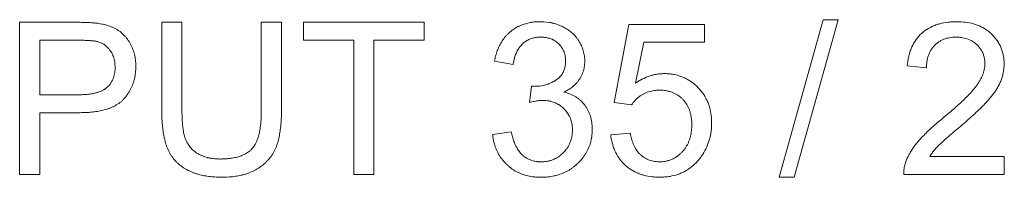
# Model space of a CAD drawing. Units: millimetres. Extents: x 0 to 594, y 0 to 420.
# Drawn here: x 205 to 218, y 314 to 316 of the extents above; entities that cross this region are included whole.
import ezdxf

# ---------------------------------------------------------------- set-up
doc = ezdxf.new("R2010")
doc.units = ezdxf.units.MM
doc.layers.add('1', color=7, linetype='Continuous', true_color=0xffffff)

msp = doc.modelspace()

# ---------------------------------------------------------------- linework, layer by layer
at = {"layer": '1', "color": 3, "linetype": 'Continuous', "lineweight": 18}
for p, q in [((205.45, 314.319), (205.45, 316.319)), ((207.318, 316.319), (207.583, 316.319)), ((208.626, 316.319), (208.891, 316.319)), ((209.182, 316.319), (210.767, 316.319)), ((209.182, 316.083), (209.182, 316.319)), ((210.767, 316.319), (210.767, 316.083)), ((213.262, 315.264), (213.456, 316.292)), ((213.456, 316.292), (214.451, 316.292)), ((214.451, 316.292), (214.451, 316.057)), ((215.433, 314.284), (216.012, 316.353)), ((216.209, 316.353), (215.631, 314.284)), ((216.012, 316.353), (216.209, 316.353)), ((205.715, 316.083), (205.715, 315.368)), ((209.841, 316.083), (209.182, 316.083)), ((209.841, 314.319), (209.841, 316.083)), ((210.105, 316.083), (210.105, 314.319)), ((210.767, 316.083), (210.105, 316.083)), ((213.653, 316.057), (213.545, 315.519)), ((214.451, 316.057), (213.653, 316.057)), ((211.936, 315.765), (211.69, 315.809)), ((217.368, 315.723), (217.116, 315.748)), ((212.15, 315.265), (212.177, 315.481)), ((205.715, 315.368), (206.232, 315.368)), ((213.493, 315.234), (213.262, 315.264)), ((205.715, 315.132), (205.715, 314.319)), ((211.666, 314.847), (211.911, 314.88)), ((213.219, 314.843), (213.477, 314.865)), ((217.411, 314.555), (218.391, 314.555)), ((218.391, 314.555), (218.391, 314.319)), ((205.715, 314.319), (205.45, 314.319)), ((210.105, 314.319), (209.841, 314.319)), ((215.631, 314.284), (215.433, 314.284)), ((218.391, 314.319), (217.069, 314.319))]:
    msp.add_line(p, q, dxfattribs=at)
for points, knots in [([(205.45, 316.319), (205.627, 316.319), (205.804, 316.319), (206.025, 316.319), (206.091, 316.319), (206.158, 316.319), (206.191, 316.319), (206.202, 316.319), (206.224, 316.319), (206.235, 316.319), (206.268, 316.318), (206.29, 316.318), (206.334, 316.317), (206.356, 316.316), (206.4, 316.313), (206.422, 316.311), (206.455, 316.308), (206.466, 316.307), (206.488, 316.304), (206.499, 316.302), (206.51, 316.3)], [0, 0, 0, 0, 0.5, 0.5, 0.625, 0.6875, 0.6875, 0.71875, 0.71875, 0.75, 0.75, 0.8125, 0.8125, 0.875, 0.875, 0.9375, 0.9375, 0.96875, 0.96875, 1, 1, 1, 1]), ([(206.51, 316.3), (206.534, 316.296), (206.559, 316.29), (206.607, 316.278), (206.631, 316.27), (206.677, 316.251), (206.699, 316.241), (206.727, 316.225), (206.732, 316.222), (206.743, 316.215), (206.748, 316.212), (206.764, 316.201), (206.774, 316.194), (206.803, 316.17), (206.821, 316.152), (206.842, 316.129), (206.846, 316.124), (206.854, 316.114), (206.858, 316.109), (206.869, 316.094), (206.884, 316.073), (206.897, 316.052), (206.909, 316.03), (206.915, 316.018), (206.925, 315.995), (206.93, 315.984), (206.94, 315.96), (206.944, 315.948), (206.955, 315.912), (206.962, 315.888), (206.971, 315.839), (206.974, 315.814), (206.977, 315.763), (206.978, 315.738), (206.976, 315.688), (206.974, 315.663), (206.968, 315.625), (206.966, 315.613), (206.963, 315.594), (206.961, 315.588), (206.958, 315.576), (206.951, 315.545), (206.933, 315.491), (206.912, 315.446), (206.896, 315.418), (206.893, 315.413), (206.886, 315.402), (206.883, 315.397), (206.873, 315.381), (206.858, 315.36), (206.839, 315.335), (206.827, 315.321), (206.818, 315.312), (206.814, 315.307), (206.801, 315.293), (206.792, 315.285), (206.777, 315.272), (206.772, 315.268), (206.762, 315.261), (206.757, 315.257), (206.731, 315.239), (206.71, 315.226), (206.676, 315.209), (206.664, 315.204), (206.647, 315.197), (206.641, 315.194), (206.629, 315.19), (206.623, 315.188), (206.593, 315.177), (206.569, 315.17), (206.52, 315.158), (206.496, 315.154), (206.446, 315.145), (206.421, 315.142), (206.384, 315.138), (206.371, 315.137), (206.346, 315.135), (206.333, 315.135), (206.296, 315.133), (206.27, 315.132), (206.239, 315.132), (206.233, 315.132), (206.22, 315.132), (206.201, 315.132), (206.132, 315.132), (205.968, 315.132), (205.816, 315.132), (205.715, 315.132)], [0, 0, 0, 0, 0.03125, 0.03125, 0.0625, 0.0625, 0.09375, 0.09375, 0.101562, 0.101562, 0.109375, 0.109375, 0.125, 0.125, 0.15625, 0.15625, 0.164062, 0.164062, 0.171875, 0.171875, 0.1875, 0.203125, 0.203125, 0.21875, 0.21875, 0.234375, 0.234375, 0.25, 0.25, 0.28125, 0.28125, 0.3125, 0.3125, 0.34375, 0.34375, 0.375, 0.375, 0.390625, 0.390625, 0.398437, 0.398437, 0.40625, 0.4375, 0.46875, 0.46875, 0.476562, 0.476562, 0.484375, 0.484375, 0.5, 0.515625, 0.523437, 0.523437, 0.53125, 0.53125, 0.546875, 0.546875, 0.554687, 0.554687, 0.5625, 0.5625, 0.59375, 0.59375, 0.609375, 0.609375, 0.617187, 0.617187, 0.625, 0.625, 0.65625, 0.65625, 0.6875, 0.6875, 0.71875, 0.71875, 0.734375, 0.734375, 0.75, 0.75, 0.78125, 0.78125, 0.789062, 0.789062, 0.796875, 0.8125, 0.875, 1, 1, 1, 1]), ([(208.891, 316.319), (208.891, 316.107), (208.891, 315.789), (208.891, 315.419), (208.891, 315.247), (208.891, 315.181), (208.891, 315.161), (208.891, 315.154), (208.891, 315.141), (208.891, 315.108), (208.89, 315.075), (208.887, 315.022), (208.885, 314.995), (208.882, 314.956), (208.88, 314.943), (208.877, 314.916), (208.875, 314.903), (208.87, 314.864), (208.865, 314.838), (208.854, 314.786), (208.848, 314.761), (208.836, 314.723), (208.832, 314.71), (208.825, 314.691), (208.823, 314.685), (208.818, 314.673), (208.805, 314.642), (208.778, 314.59), (208.747, 314.547), (208.721, 314.517), (208.713, 314.507), (208.694, 314.488), (208.685, 314.479), (208.656, 314.452), (208.635, 314.436), (208.608, 314.417), (208.603, 314.413), (208.592, 314.406), (208.586, 314.402), (208.575, 314.395), (208.569, 314.392), (208.558, 314.385), (208.552, 314.382), (208.524, 314.366), (208.5, 314.355), (208.452, 314.336), (208.427, 314.327), (208.395, 314.319), (208.389, 314.317), (208.376, 314.314), (208.37, 314.312), (208.35, 314.308), (208.338, 314.305), (208.299, 314.298), (208.273, 314.294), (208.196, 314.286), (208.144, 314.284), (208.065, 314.285), (208.039, 314.286), (208, 314.288), (207.987, 314.289), (207.961, 314.292), (207.948, 314.293), (207.909, 314.299), (207.883, 314.303), (207.832, 314.313), (207.807, 314.32), (207.769, 314.331), (207.757, 314.335), (207.732, 314.344), (207.72, 314.349), (207.695, 314.359), (207.683, 314.365), (207.66, 314.376), (207.648, 314.382), (207.614, 314.402), (207.592, 314.416), (207.566, 314.436), (207.561, 314.44), (207.551, 314.448), (207.546, 314.453), (207.531, 314.466), (207.502, 314.493), (207.477, 314.522), (207.454, 314.554), (207.442, 314.57), (207.432, 314.587), (207.426, 314.599), (207.422, 314.604), (207.413, 314.622), (207.407, 314.634), (207.396, 314.658), (207.391, 314.67), (207.377, 314.706), (207.369, 314.731), (207.359, 314.769), (207.356, 314.782), (207.352, 314.801), (207.35, 314.808), (207.347, 314.821), (207.346, 314.827), (207.34, 314.859), (207.336, 314.885), (207.329, 314.937), (207.327, 314.963), (207.322, 315.015), (207.321, 315.041), (207.319, 315.093), (207.318, 315.119), (207.318, 315.159), (207.318, 315.172), (207.318, 315.198), (207.318, 315.263), (207.318, 315.432), (207.318, 315.797), (207.318, 316.11), (207.318, 316.319)], [0, 0, 0, 0, 0.125, 0.1875, 0.21875, 0.226562, 0.226562, 0.230469, 0.230469, 0.234375, 0.25, 0.25, 0.265625, 0.265625, 0.273437, 0.273437, 0.28125, 0.28125, 0.296875, 0.296875, 0.3125, 0.3125, 0.320312, 0.320312, 0.324219, 0.324219, 0.328125, 0.34375, 0.359375, 0.359375, 0.367187, 0.367187, 0.375, 0.375, 0.390625, 0.390625, 0.394531, 0.394531, 0.398437, 0.398437, 0.402344, 0.402344, 0.40625, 0.40625, 0.421875, 0.421875, 0.4375, 0.4375, 0.441406, 0.441406, 0.445312, 0.445312, 0.453125, 0.453125, 0.46875, 0.46875, 0.5, 0.5, 0.515625, 0.515625, 0.523437, 0.523437, 0.53125, 0.53125, 0.546875, 0.546875, 0.5625, 0.5625, 0.570312, 0.570312, 0.578125, 0.578125, 0.585937, 0.585937, 0.59375, 0.59375, 0.609375, 0.609375, 0.613281, 0.613281, 0.617187, 0.617187, 0.625, 0.640625, 0.640625, 0.648437, 0.652344, 0.652344, 0.65625, 0.65625, 0.664062, 0.664062, 0.671875, 0.671875, 0.6875, 0.6875, 0.695312, 0.695312, 0.699219, 0.699219, 0.703125, 0.703125, 0.71875, 0.71875, 0.734375, 0.734375, 0.75, 0.75, 0.765625, 0.765625, 0.773437, 0.773437, 0.78125, 0.8125, 0.875, 1, 1, 1, 1]), ([(207.583, 316.319), (207.583, 315.964), (207.583, 315.586), (207.583, 315.203), (207.583, 315.176), (207.583, 315.165), (207.583, 315.159), (207.583, 315.142), (207.583, 315.131), (207.584, 315.098), (207.584, 315.076), (207.586, 315.032), (207.588, 315.009), (207.592, 314.965), (207.594, 314.943), (207.6, 314.9), (207.604, 314.878), (207.611, 314.845), (207.614, 314.834), (207.62, 314.813), (207.623, 314.802), (207.631, 314.782), (207.635, 314.771), (207.644, 314.751), (207.649, 314.741), (207.657, 314.727), (207.66, 314.722), (207.666, 314.713), (207.675, 314.699), (207.699, 314.668), (207.722, 314.645), (207.744, 314.627), (207.748, 314.624), (207.757, 314.617), (207.771, 314.607), (207.785, 314.598), (207.804, 314.587), (207.813, 314.582), (207.833, 314.572), (207.843, 314.568), (207.859, 314.561), (207.864, 314.559), (207.874, 314.556), (207.89, 314.55), (207.906, 314.546), (207.922, 314.542), (207.928, 314.54), (207.939, 314.538), (207.944, 314.537), (207.96, 314.534), (207.971, 314.532), (208.004, 314.527), (208.026, 314.525), (208.059, 314.524), (208.07, 314.524), (208.086, 314.523), (208.092, 314.523), (208.103, 314.524), (208.108, 314.524), (208.136, 314.524), (208.157, 314.525), (208.19, 314.528), (208.201, 314.529), (208.223, 314.532), (208.234, 314.533), (208.267, 314.539), (208.288, 314.543), (208.32, 314.552), (208.331, 314.555), (208.346, 314.56), (208.352, 314.562), (208.362, 314.566), (208.367, 314.568), (208.393, 314.578), (208.413, 314.588), (208.441, 314.605), (208.45, 314.611), (208.463, 314.621), (208.468, 314.624), (208.476, 314.631), (208.485, 314.639), (208.493, 314.646), (208.501, 314.654), (208.504, 314.658), (208.515, 314.67), (208.522, 314.679), (208.534, 314.697), (208.54, 314.706), (208.548, 314.721), (208.551, 314.726), (208.556, 314.736), (208.558, 314.741), (208.57, 314.766), (208.577, 314.787), (208.591, 314.829), (208.596, 314.85), (208.603, 314.883), (208.605, 314.894), (208.609, 314.915), (208.61, 314.926), (208.615, 314.959), (208.618, 314.981), (208.622, 315.025), (208.623, 315.046), (208.625, 315.09), (208.626, 315.112), (208.626, 315.145), (208.626, 315.156), (208.626, 315.178), (208.626, 315.211), (208.626, 315.595), (208.626, 315.968), (208.626, 316.319)], [0, 0, 0, 0, 0.25, 0.265625, 0.269531, 0.269531, 0.273437, 0.273437, 0.28125, 0.28125, 0.296875, 0.296875, 0.3125, 0.3125, 0.328125, 0.328125, 0.34375, 0.34375, 0.351562, 0.351562, 0.359375, 0.359375, 0.367187, 0.367187, 0.375, 0.375, 0.378906, 0.378906, 0.382812, 0.390625, 0.40625, 0.40625, 0.410156, 0.410156, 0.414062, 0.421875, 0.421875, 0.429687, 0.429687, 0.4375, 0.4375, 0.441406, 0.441406, 0.445312, 0.453125, 0.453125, 0.457031, 0.457031, 0.460937, 0.460937, 0.46875, 0.46875, 0.484375, 0.484375, 0.492187, 0.492187, 0.496094, 0.496094, 0.5, 0.5, 0.515625, 0.515625, 0.523437, 0.523437, 0.53125, 0.53125, 0.546875, 0.546875, 0.554687, 0.554687, 0.558594, 0.558594, 0.5625, 0.5625, 0.578125, 0.578125, 0.585937, 0.585937, 0.589844, 0.589844, 0.59375, 0.597656, 0.597656, 0.601562, 0.601562, 0.609375, 0.609375, 0.617187, 0.617187, 0.621094, 0.621094, 0.625, 0.625, 0.640625, 0.640625, 0.65625, 0.65625, 0.664062, 0.664062, 0.671875, 0.671875, 0.6875, 0.6875, 0.703125, 0.703125, 0.71875, 0.71875, 0.726562, 0.726562, 0.734375, 0.75, 1, 1, 1, 1]), ([(211.69, 315.809), (211.695, 315.832), (211.7, 315.856), (211.712, 315.902), (211.72, 315.924), (211.732, 315.958), (211.739, 315.974), (211.746, 315.991), (211.751, 316.002), (211.754, 316.007), (211.767, 316.034), (211.791, 316.075), (211.819, 316.113), (211.842, 316.14), (211.85, 316.148), (211.862, 316.161), (211.867, 316.165), (211.875, 316.174), (211.879, 316.178), (211.893, 316.189), (211.902, 316.197), (211.92, 316.212), (211.948, 316.232), (211.983, 316.254), (212.01, 316.267), (212.02, 316.272), (212.026, 316.274), (212.042, 316.281), (212.053, 316.286), (212.086, 316.297), (212.108, 316.304), (212.142, 316.312), (212.159, 316.315), (212.177, 316.318), (212.188, 316.32), (212.194, 316.321), (212.223, 316.324), (212.246, 316.326), (212.316, 316.328), (212.362, 316.325), (212.419, 316.316), (212.431, 316.314), (212.448, 316.31), (212.454, 316.309), (212.465, 316.306), (212.493, 316.299), (212.521, 316.289), (212.564, 316.272), (212.585, 316.262), (212.616, 316.245), (212.626, 316.239), (212.641, 316.23), (212.646, 316.227), (212.656, 316.221), (212.68, 316.204), (212.703, 316.186), (212.737, 316.154), (212.753, 316.136), (212.776, 316.108), (212.783, 316.099), (212.796, 316.079), (212.802, 316.069), (212.82, 316.039), (212.831, 316.018), (212.842, 315.99), (212.844, 315.985), (212.849, 315.973), (212.851, 315.968), (212.856, 315.95), (212.866, 315.916), (212.875, 315.869), (212.877, 315.833), (212.877, 315.815), (212.877, 315.809), (212.877, 315.797), (212.877, 315.791), (212.876, 315.761), (212.87, 315.714), (212.856, 315.669), (212.845, 315.641), (212.842, 315.635), (212.837, 315.624), (212.83, 315.608), (212.821, 315.593), (212.812, 315.577), (212.809, 315.572), (212.802, 315.563), (212.799, 315.558), (212.788, 315.543), (212.781, 315.534), (212.757, 315.507), (212.74, 315.491), (212.713, 315.468), (212.704, 315.461), (212.684, 315.448), (212.675, 315.441), (212.644, 315.423), (212.624, 315.412), (212.602, 315.402)], [0, 0, 0, 0, 0.03125, 0.03125, 0.0625, 0.0625, 0.078125, 0.085938, 0.085938, 0.09375, 0.09375, 0.125, 0.15625, 0.15625, 0.171875, 0.171875, 0.179688, 0.179688, 0.1875, 0.1875, 0.203125, 0.203125, 0.21875, 0.25, 0.257813, 0.257813, 0.265625, 0.265625, 0.28125, 0.28125, 0.3125, 0.3125, 0.328125, 0.335938, 0.335938, 0.34375, 0.34375, 0.375, 0.375, 0.4375, 0.4375, 0.453125, 0.453125, 0.460937, 0.460937, 0.46875, 0.5, 0.5, 0.53125, 0.53125, 0.546875, 0.546875, 0.554687, 0.554687, 0.5625, 0.59375, 0.59375, 0.625, 0.625, 0.640625, 0.640625, 0.65625, 0.65625, 0.6875, 0.6875, 0.695312, 0.695312, 0.703125, 0.703125, 0.71875, 0.75, 0.765625, 0.765625, 0.773437, 0.773437, 0.78125, 0.78125, 0.8125, 0.84375, 0.84375, 0.851562, 0.851562, 0.859375, 0.875, 0.875, 0.882812, 0.882812, 0.890625, 0.890625, 0.90625, 0.90625, 0.9375, 0.9375, 0.953125, 0.953125, 0.96875, 0.96875, 1, 1, 1, 1]), ([(217.116, 315.748), (217.119, 315.786), (217.125, 315.824), (217.134, 315.866), (217.135, 315.871), (217.138, 315.88), (217.139, 315.885), (217.142, 315.899), (217.145, 315.908), (217.153, 315.936), (217.159, 315.954), (217.173, 315.989), (217.183, 316.01), (217.194, 316.031), (217.199, 316.04), (217.201, 316.044), (217.208, 316.056), (217.213, 316.064), (217.238, 316.103), (217.267, 316.139), (217.301, 316.17), (217.311, 316.179), (217.315, 316.182), (217.322, 316.188), (217.325, 316.191), (217.343, 316.206), (217.358, 316.216), (217.403, 316.245), (217.439, 316.264), (217.481, 316.28), (217.489, 316.283), (217.502, 316.288), (217.51, 316.29), (217.536, 316.298), (217.553, 316.303), (217.604, 316.314), (217.638, 316.32), (217.691, 316.324), (217.717, 316.326), (217.743, 316.327), (217.761, 316.327), (217.769, 316.327), (217.813, 316.326), (217.848, 316.324), (217.917, 316.315), (217.951, 316.308), (217.994, 316.297), (218.002, 316.294), (218.019, 316.289), (218.027, 316.286), (218.052, 316.276), (218.068, 316.269), (218.116, 316.246), (218.147, 316.228), (218.183, 316.2), (218.19, 316.195), (218.204, 316.183), (218.211, 316.177), (218.224, 316.165), (218.23, 316.158), (218.243, 316.145), (218.249, 316.139), (218.268, 316.118), (218.279, 316.104), (218.295, 316.082), (218.301, 316.074), (218.308, 316.062), (218.311, 316.058), (218.316, 316.05), (218.321, 316.042), (218.325, 316.034), (218.33, 316.025), (218.332, 316.021), (218.338, 316.008), (218.35, 315.983), (218.366, 315.939), (218.377, 315.893), (218.382, 315.864), (218.384, 315.85), (218.385, 315.845), (218.386, 315.836), (218.387, 315.821), (218.388, 315.807), (218.389, 315.788), (218.389, 315.778), (218.389, 315.75), (218.387, 315.721), (218.383, 315.688), (218.381, 315.674), (218.379, 315.664), (218.378, 315.659), (218.373, 315.636), (218.364, 315.599), (218.351, 315.563), (218.34, 315.537), (218.337, 315.528), (218.329, 315.511), (218.325, 315.503), (218.318, 315.49), (218.316, 315.486), (218.312, 315.478), (218.309, 315.474), (218.302, 315.461), (218.298, 315.453), (218.283, 315.429), (218.273, 315.414), (218.252, 315.384), (218.241, 315.369), (218.218, 315.34), (218.206, 315.326), (218.183, 315.298), (218.171, 315.285), (218.146, 315.258), (218.133, 315.245), (218.108, 315.219), (218.095, 315.206), (218.069, 315.18), (218.056, 315.168), (218.016, 315.13), (217.989, 315.106), (217.935, 315.057), (217.908, 315.033), (217.853, 314.986), (217.825, 314.962), (217.769, 314.915), (217.741, 314.892), (217.686, 314.844), (217.659, 314.821), (217.618, 314.785), (217.604, 314.772), (217.577, 314.748), (217.564, 314.736), (217.544, 314.717), (217.537, 314.711), (217.528, 314.701), (217.524, 314.698), (217.518, 314.692), (217.515, 314.688), (217.499, 314.672), (217.487, 314.658), (217.464, 314.63), (217.452, 314.616), (217.431, 314.586), (217.42, 314.571), (217.411, 314.555)], [0, 0, 0, 0, 0.03125, 0.03125, 0.035156, 0.035156, 0.039063, 0.039063, 0.046875, 0.046875, 0.0625, 0.0625, 0.078125, 0.082031, 0.082031, 0.085938, 0.085938, 0.09375, 0.09375, 0.125, 0.132813, 0.132813, 0.136719, 0.136719, 0.140625, 0.140625, 0.15625, 0.15625, 0.1875, 0.191406, 0.195313, 0.195313, 0.203125, 0.203125, 0.21875, 0.21875, 0.25, 0.25, 0.265625, 0.273438, 0.273438, 0.28125, 0.28125, 0.3125, 0.3125, 0.34375, 0.34375, 0.351563, 0.351563, 0.359375, 0.359375, 0.375, 0.375, 0.40625, 0.40625, 0.414063, 0.414063, 0.421875, 0.421875, 0.429688, 0.429688, 0.4375, 0.4375, 0.453125, 0.453125, 0.460938, 0.460938, 0.464844, 0.464844, 0.46875, 0.472656, 0.472656, 0.476563, 0.476563, 0.484375, 0.5, 0.515625, 0.523438, 0.523438, 0.527344, 0.527344, 0.53125, 0.539063, 0.539063, 0.546875, 0.546875, 0.5625, 0.570313, 0.574219, 0.574219, 0.578125, 0.578125, 0.59375, 0.609375, 0.609375, 0.617188, 0.617188, 0.625, 0.625, 0.628906, 0.628906, 0.632813, 0.632813, 0.640625, 0.640625, 0.65625, 0.65625, 0.671875, 0.671875, 0.6875, 0.6875, 0.703125, 0.703125, 0.71875, 0.71875, 0.734375, 0.734375, 0.75, 0.75, 0.78125, 0.78125, 0.8125, 0.8125, 0.84375, 0.84375, 0.875, 0.875, 0.90625, 0.90625, 0.921875, 0.921875, 0.9375, 0.9375, 0.945313, 0.945313, 0.949219, 0.949219, 0.953125, 0.953125, 0.96875, 0.96875, 0.984375, 0.984375, 1, 1, 1, 1]), ([(206.474, 316.065), (206.466, 316.067), (206.458, 316.069), (206.443, 316.071), (206.435, 316.073), (206.412, 316.076), (206.396, 316.077), (206.364, 316.079), (206.349, 316.08), (206.317, 316.082), (206.301, 316.082), (206.269, 316.083), (206.254, 316.083), (206.23, 316.083), (206.222, 316.083), (206.206, 316.083), (206.167, 316.083), (206.127, 316.083), (205.969, 316.083), (205.842, 316.083), (205.715, 316.083)], [0, 0, 0, 0, 0.03125, 0.03125, 0.0625, 0.0625, 0.125, 0.125, 0.1875, 0.1875, 0.25, 0.25, 0.3125, 0.3125, 0.34375, 0.34375, 0.375, 0.5, 0.5, 1, 1, 1, 1]), ([(206.232, 315.368), (206.256, 315.368), (206.279, 315.368), (206.325, 315.371), (206.348, 315.373), (206.394, 315.379), (206.417, 315.383), (206.446, 315.39), (206.451, 315.392), (206.463, 315.395), (206.468, 315.396), (206.485, 315.402), (206.496, 315.406), (206.518, 315.414), (206.528, 315.419), (206.544, 315.427), (206.552, 315.431), (206.559, 315.436), (206.564, 315.439), (206.567, 315.441), (206.579, 315.449), (206.588, 315.456), (206.606, 315.471), (206.622, 315.488), (206.637, 315.506), (206.647, 315.52), (206.65, 315.525), (206.656, 315.535), (206.665, 315.55), (206.673, 315.566), (206.679, 315.582), (206.681, 315.588), (206.685, 315.599), (206.687, 315.605), (206.695, 315.633), (206.699, 315.656), (206.703, 315.69), (206.704, 315.702), (206.704, 315.72), (206.704, 315.725), (206.704, 315.737), (206.704, 315.743), (206.703, 315.772), (206.701, 315.795), (206.692, 315.841), (206.685, 315.863), (206.667, 315.906), (206.655, 315.927), (206.635, 315.955), (206.628, 315.964), (206.618, 315.976), (206.616, 315.978), (206.612, 315.982), (206.606, 315.988), (206.583, 316.011), (206.56, 316.028), (206.534, 316.042), (206.529, 316.044), (206.518, 316.049), (206.502, 316.056), (206.485, 316.062), (206.474, 316.065)], [0, 0, 0, 0, 0.0625, 0.0625, 0.125, 0.125, 0.1875, 0.1875, 0.203125, 0.203125, 0.21875, 0.21875, 0.25, 0.25, 0.28125, 0.28125, 0.296875, 0.304687, 0.304687, 0.3125, 0.3125, 0.34375, 0.34375, 0.375, 0.40625, 0.40625, 0.421875, 0.421875, 0.4375, 0.46875, 0.46875, 0.484375, 0.484375, 0.5, 0.5, 0.5625, 0.5625, 0.59375, 0.59375, 0.609375, 0.609375, 0.625, 0.625, 0.6875, 0.6875, 0.75, 0.75, 0.8125, 0.8125, 0.84375, 0.84375, 0.851562, 0.851562, 0.859375, 0.875, 0.9375, 0.9375, 0.953125, 0.953125, 0.96875, 1, 1, 1, 1]), ([(212.177, 315.481), (212.186, 315.48), (212.195, 315.479), (212.208, 315.478), (212.212, 315.478), (212.221, 315.478), (212.226, 315.478), (212.248, 315.479), (212.265, 315.48), (212.317, 315.486), (212.351, 315.493), (212.393, 315.507), (212.402, 315.51), (212.418, 315.517), (212.443, 315.527), (212.466, 315.539), (212.485, 315.551), (212.489, 315.553), (212.496, 315.558), (212.5, 315.56), (212.507, 315.565), (212.511, 315.568), (212.518, 315.573), (212.536, 315.587), (212.551, 315.602), (212.566, 315.62), (212.568, 315.623), (212.574, 315.63), (212.576, 315.634), (212.584, 315.645), (212.588, 315.653), (212.6, 315.677), (212.607, 315.694), (212.613, 315.716), (212.614, 315.72), (212.616, 315.729), (212.619, 315.742), (212.623, 315.764), (212.624, 315.782), (212.625, 315.8), (212.625, 315.809), (212.625, 315.823), (212.625, 315.827), (212.624, 315.836), (212.624, 315.85), (212.622, 315.863), (212.617, 315.89), (212.613, 315.907), (212.605, 315.928), (212.604, 315.933), (212.6, 315.941), (212.598, 315.945), (212.594, 315.953), (212.592, 315.957), (212.588, 315.965), (212.577, 315.985), (212.564, 316.003), (212.547, 316.023), (212.541, 316.03), (212.528, 316.042), (212.521, 316.048), (212.501, 316.065), (212.483, 316.077), (212.463, 316.088), (212.455, 316.092), (212.451, 316.094), (212.439, 316.099), (212.431, 316.102), (212.406, 316.111), (212.389, 316.115), (212.367, 316.119), (212.363, 316.12), (212.354, 316.121), (212.35, 316.122), (212.337, 316.123), (212.328, 316.124), (212.311, 316.125), (212.302, 316.125), (212.285, 316.125), (212.276, 316.124), (212.25, 316.123), (212.232, 316.12), (212.211, 316.116), (212.207, 316.115), (212.198, 316.113), (212.185, 316.109), (212.156, 316.099), (212.132, 316.088), (212.113, 316.077), (212.109, 316.074), (212.102, 316.069), (212.091, 316.062), (212.077, 316.051), (212.067, 316.042), (212.06, 316.036), (212.057, 316.033), (212.048, 316.024), (212.039, 316.014), (212.03, 316.004), (212.024, 315.997), (212.022, 315.993), (212.014, 315.982), (212.009, 315.975), (211.995, 315.952), (211.986, 315.936), (211.977, 315.915), (211.976, 315.911), (211.972, 315.903), (211.97, 315.899), (211.966, 315.886), (211.963, 315.877), (211.954, 315.852), (211.95, 315.835), (211.942, 315.8), (211.939, 315.782), (211.936, 315.765)], [0, 0, 0, 0, 0.015625, 0.015625, 0.023437, 0.023437, 0.03125, 0.03125, 0.0625, 0.0625, 0.125, 0.125, 0.140625, 0.140625, 0.15625, 0.1875, 0.1875, 0.195312, 0.195312, 0.203125, 0.203125, 0.210937, 0.210937, 0.21875, 0.25, 0.25, 0.257812, 0.257812, 0.265625, 0.265625, 0.28125, 0.28125, 0.3125, 0.3125, 0.320312, 0.320312, 0.328125, 0.34375, 0.359375, 0.359375, 0.375, 0.375, 0.382812, 0.382812, 0.390625, 0.40625, 0.40625, 0.4375, 0.4375, 0.445312, 0.445312, 0.453125, 0.453125, 0.460937, 0.460937, 0.46875, 0.5, 0.5, 0.515625, 0.515625, 0.53125, 0.53125, 0.5625, 0.570312, 0.570312, 0.578125, 0.578125, 0.59375, 0.59375, 0.625, 0.625, 0.632812, 0.632812, 0.640625, 0.640625, 0.65625, 0.65625, 0.671875, 0.671875, 0.6875, 0.6875, 0.71875, 0.71875, 0.726562, 0.726562, 0.734375, 0.75, 0.78125, 0.78125, 0.789062, 0.789062, 0.796875, 0.8125, 0.820312, 0.820312, 0.828125, 0.828125, 0.84375, 0.851562, 0.851562, 0.859375, 0.859375, 0.875, 0.875, 0.90625, 0.90625, 0.914062, 0.914062, 0.921875, 0.921875, 0.9375, 0.9375, 0.96875, 0.96875, 1, 1, 1, 1]), ([(217.098, 314.489), (217.109, 314.519), (217.122, 314.548), (217.141, 314.583), (217.144, 314.59), (217.152, 314.604), (217.156, 314.611), (217.168, 314.631), (217.177, 314.644), (217.203, 314.683), (217.221, 314.708), (217.25, 314.744), (217.26, 314.755), (217.28, 314.778), (217.29, 314.79), (217.321, 314.823), (217.342, 314.844), (217.385, 314.886), (217.406, 314.907), (217.451, 314.947), (217.473, 314.967), (217.518, 315.006), (217.541, 315.025), (217.576, 315.054), (217.587, 315.063), (217.61, 315.082), (217.622, 315.092), (217.656, 315.12), (217.679, 315.14), (217.724, 315.179), (217.746, 315.198), (217.791, 315.238), (217.813, 315.258), (217.856, 315.299), (217.878, 315.32), (217.92, 315.362), (217.94, 315.384), (217.97, 315.418), (217.98, 315.429), (217.999, 315.452), (218.009, 315.464), (218.022, 315.482), (218.027, 315.488), (218.036, 315.501), (218.04, 315.507), (218.052, 315.526), (218.06, 315.539), (218.076, 315.565), (218.083, 315.579), (218.096, 315.606), (218.103, 315.62), (218.111, 315.642), (218.114, 315.649), (218.119, 315.664), (218.121, 315.671), (218.127, 315.694), (218.13, 315.709), (218.134, 315.732), (218.135, 315.74), (218.136, 315.756), (218.136, 315.764), (218.137, 315.776), (218.137, 315.78), (218.136, 315.787), (218.136, 315.799), (218.135, 315.811), (218.133, 315.834), (218.13, 315.849), (218.124, 315.872), (218.122, 315.88), (218.117, 315.895), (218.115, 315.902), (218.109, 315.916), (218.105, 315.924), (218.098, 315.937), (218.095, 315.944), (218.083, 315.964), (218.074, 315.976), (218.056, 316), (218.045, 316.011), (218.024, 316.032), (218.013, 316.041), (217.989, 316.059), (217.977, 316.067), (217.958, 316.078), (217.951, 316.081), (217.938, 316.088), (217.931, 316.091), (217.898, 316.105), (217.87, 316.112), (217.835, 316.118), (217.828, 316.119), (217.813, 316.121), (217.806, 316.122), (217.785, 316.123), (217.771, 316.124), (217.742, 316.124), (217.728, 316.123), (217.699, 316.121), (217.685, 316.119), (217.664, 316.115), (217.657, 316.114), (217.646, 316.111), (217.643, 316.11), (217.636, 316.109), (217.618, 316.104), (217.587, 316.093), (217.561, 316.08), (217.542, 316.069), (217.536, 316.065), (217.523, 316.057), (217.505, 316.044), (217.488, 316.03), (217.467, 316.009), (217.457, 315.998), (217.446, 315.982), (217.443, 315.979), (217.439, 315.973), (217.437, 315.97), (217.43, 315.96), (217.418, 315.941), (217.408, 315.92), (217.399, 315.899), (217.396, 315.892), (217.391, 315.877), (217.389, 315.869), (217.382, 315.847), (217.379, 315.831), (217.373, 315.801), (217.372, 315.785), (217.369, 315.754), (217.368, 315.738), (217.368, 315.723)], [0, 0, 0, 0, 0.03125, 0.03125, 0.039063, 0.039063, 0.046875, 0.046875, 0.0625, 0.0625, 0.09375, 0.09375, 0.109375, 0.109375, 0.125, 0.125, 0.15625, 0.15625, 0.1875, 0.1875, 0.21875, 0.21875, 0.25, 0.25, 0.265625, 0.265625, 0.28125, 0.28125, 0.3125, 0.3125, 0.34375, 0.34375, 0.375, 0.375, 0.40625, 0.40625, 0.4375, 0.4375, 0.453125, 0.453125, 0.46875, 0.46875, 0.476563, 0.476563, 0.484375, 0.484375, 0.5, 0.5, 0.515625, 0.515625, 0.53125, 0.53125, 0.539063, 0.539063, 0.546875, 0.546875, 0.5625, 0.5625, 0.570313, 0.570313, 0.578125, 0.578125, 0.582031, 0.582031, 0.585938, 0.59375, 0.59375, 0.609375, 0.609375, 0.617188, 0.617188, 0.625, 0.625, 0.632813, 0.632813, 0.640625, 0.640625, 0.65625, 0.65625, 0.671875, 0.671875, 0.6875, 0.6875, 0.703125, 0.703125, 0.710938, 0.710938, 0.71875, 0.71875, 0.75, 0.75, 0.757813, 0.757813, 0.765625, 0.765625, 0.78125, 0.78125, 0.796875, 0.796875, 0.8125, 0.8125, 0.820313, 0.820313, 0.824219, 0.824219, 0.828125, 0.84375, 0.859375, 0.859375, 0.867188, 0.867188, 0.875, 0.890625, 0.890625, 0.90625, 0.90625, 0.910156, 0.910156, 0.914063, 0.914063, 0.921875, 0.9375, 0.9375, 0.945313, 0.945313, 0.953125, 0.953125, 0.96875, 0.96875, 0.984375, 0.984375, 1, 1, 1, 1]), ([(213.219, 314.843), (213.222, 314.806), (213.228, 314.77), (213.242, 314.716), (213.247, 314.699), (213.254, 314.677), (213.256, 314.673), (213.259, 314.664), (213.261, 314.66), (213.266, 314.647), (213.284, 314.604), (213.306, 314.565), (213.333, 314.528), (213.341, 314.517), (213.35, 314.506), (213.355, 314.499), (213.358, 314.496), (213.373, 314.478), (213.386, 314.465), (213.425, 314.428), (213.453, 314.405), (213.491, 314.381), (213.499, 314.376), (213.515, 314.367), (213.538, 314.354), (213.579, 314.335), (213.612, 314.323), (213.638, 314.315), (213.646, 314.312), (213.663, 314.308), (213.672, 314.306), (213.716, 314.296), (213.751, 314.291), (213.803, 314.286), (213.821, 314.285), (213.856, 314.284), (213.874, 314.284), (213.909, 314.286), (213.927, 314.287), (213.953, 314.289), (213.962, 314.29), (213.98, 314.293), (213.989, 314.294), (214.032, 314.302), (214.066, 314.31), (214.117, 314.327), (214.133, 314.334), (214.157, 314.344), (214.166, 314.348), (214.182, 314.356), (214.19, 314.36), (214.229, 314.382), (214.258, 314.402), (214.299, 314.436), (214.319, 314.454), (214.339, 314.473), (214.351, 314.486), (214.357, 314.493), (214.375, 314.513), (214.387, 314.528), (214.403, 314.549), (214.408, 314.557), (214.419, 314.572), (214.424, 314.579), (214.449, 314.618), (214.483, 314.682), (214.508, 314.751), (214.52, 314.795), (214.522, 314.804), (214.527, 314.822), (214.532, 314.849), (214.537, 314.877), (214.543, 314.931), (214.545, 314.968), (214.545, 315.014), (214.544, 315.024), (214.544, 315.042), (214.543, 315.051), (214.541, 315.079), (214.539, 315.097), (214.531, 315.152), (214.523, 315.188), (214.509, 315.231), (214.506, 315.24), (214.499, 315.257), (214.496, 315.266), (214.485, 315.291), (214.461, 315.341), (214.432, 315.386), (214.403, 315.421), (214.397, 315.428), (214.388, 315.438), (214.385, 315.442), (214.379, 315.448), (214.37, 315.458), (214.36, 315.468), (214.347, 315.48), (214.341, 315.486), (214.307, 315.516), (214.279, 315.538), (214.24, 315.561), (214.233, 315.566), (214.217, 315.575), (214.193, 315.587), (214.169, 315.598), (214.12, 315.617), (214.086, 315.626), (214.042, 315.635), (214.033, 315.636), (214.016, 315.639), (213.989, 315.642), (213.963, 315.644), (213.928, 315.645), (213.91, 315.645), (213.875, 315.643), (213.857, 315.642), (213.83, 315.638), (213.821, 315.637), (213.804, 315.633), (213.778, 315.628), (213.752, 315.621), (213.702, 315.605), (213.669, 315.591), (213.629, 315.571), (213.621, 315.566), (213.605, 315.558), (213.582, 315.544), (213.559, 315.529), (213.545, 315.519)], [0, 0, 0, 0, 0.03125, 0.03125, 0.046875, 0.046875, 0.050781, 0.050781, 0.054688, 0.054688, 0.0625, 0.09375, 0.09375, 0.101563, 0.105469, 0.105469, 0.109375, 0.109375, 0.125, 0.125, 0.15625, 0.15625, 0.164063, 0.164063, 0.171875, 0.1875, 0.203125, 0.203125, 0.210938, 0.210938, 0.21875, 0.21875, 0.25, 0.25, 0.265625, 0.265625, 0.28125, 0.28125, 0.296875, 0.296875, 0.304688, 0.304688, 0.3125, 0.3125, 0.34375, 0.34375, 0.359375, 0.359375, 0.367187, 0.367187, 0.375, 0.375, 0.40625, 0.40625, 0.421875, 0.429687, 0.429687, 0.4375, 0.4375, 0.453125, 0.453125, 0.460937, 0.460937, 0.46875, 0.46875, 0.5, 0.53125, 0.53125, 0.539062, 0.539062, 0.546875, 0.5625, 0.5625, 0.59375, 0.59375, 0.601562, 0.601562, 0.609375, 0.609375, 0.625, 0.625, 0.65625, 0.65625, 0.664062, 0.664062, 0.671875, 0.671875, 0.6875, 0.71875, 0.71875, 0.726562, 0.726562, 0.730469, 0.730469, 0.734375, 0.742187, 0.742187, 0.75, 0.75, 0.78125, 0.78125, 0.789062, 0.789062, 0.796875, 0.8125, 0.8125, 0.84375, 0.84375, 0.851562, 0.851562, 0.859375, 0.875, 0.875, 0.890625, 0.890625, 0.90625, 0.90625, 0.914062, 0.914062, 0.921875, 0.9375, 0.9375, 0.96875, 0.96875, 0.976562, 0.976562, 0.984375, 1, 1, 1, 1]), ([(212.602, 315.402), (212.628, 315.396), (212.654, 315.388), (212.703, 315.369), (212.728, 315.358), (212.757, 315.341), (212.763, 315.337), (212.775, 315.329), (212.78, 315.325), (212.797, 315.313), (212.829, 315.288), (212.857, 315.258), (212.879, 315.23), (212.883, 315.225), (212.891, 315.213), (212.903, 315.196), (212.92, 315.166), (212.934, 315.134), (212.942, 315.115), (212.946, 315.102), (212.949, 315.095), (212.959, 315.061), (212.965, 315.034), (212.973, 314.979), (212.975, 314.951), (212.976, 314.916), (212.976, 314.909), (212.976, 314.895), (212.975, 314.874), (212.973, 314.853), (212.969, 314.811), (212.964, 314.784), (212.954, 314.743), (212.951, 314.73), (212.944, 314.71), (212.942, 314.703), (212.937, 314.69), (212.924, 314.658), (212.909, 314.627), (212.888, 314.591), (212.877, 314.574), (212.865, 314.557), (212.857, 314.546), (212.852, 314.54), (212.831, 314.513), (212.812, 314.492), (212.783, 314.464), (212.773, 314.454), (212.752, 314.436), (212.731, 314.419), (212.709, 314.403), (212.692, 314.392), (212.686, 314.388), (212.674, 314.38), (212.622, 314.349), (212.565, 314.325), (212.506, 314.309), (212.5, 314.307), (212.486, 314.304), (212.48, 314.302), (212.46, 314.298), (212.446, 314.296), (212.406, 314.289), (212.379, 314.286), (212.339, 314.284), (212.325, 314.284), (212.298, 314.283), (212.285, 314.284), (212.258, 314.284), (212.244, 314.285), (212.224, 314.287), (212.217, 314.288), (212.204, 314.289), (212.197, 314.29), (212.163, 314.295), (212.136, 314.3), (212.084, 314.314), (212.058, 314.323), (212.026, 314.336), (212.02, 314.339), (212.008, 314.344), (212.001, 314.347), (211.983, 314.356), (211.947, 314.376), (211.913, 314.4), (211.881, 314.425), (211.871, 314.434), (211.851, 314.453), (211.841, 314.462), (211.826, 314.478), (211.822, 314.483), (211.812, 314.493), (211.799, 314.509), (211.769, 314.547), (211.74, 314.594), (211.722, 314.632), (211.714, 314.651), (211.711, 314.658), (211.706, 314.671), (211.704, 314.677), (211.692, 314.71), (211.685, 314.737), (211.676, 314.778), (211.672, 314.798), (211.669, 314.819), (211.667, 314.833), (211.667, 314.84), (211.666, 314.847)], [0, 0, 0, 0, 0.03125, 0.03125, 0.0625, 0.0625, 0.070312, 0.070312, 0.078125, 0.078125, 0.09375, 0.125, 0.125, 0.132812, 0.132812, 0.140625, 0.15625, 0.171875, 0.179687, 0.179687, 0.1875, 0.1875, 0.21875, 0.21875, 0.25, 0.25, 0.257812, 0.257812, 0.265625, 0.28125, 0.28125, 0.3125, 0.3125, 0.328125, 0.328125, 0.335937, 0.335937, 0.34375, 0.375, 0.375, 0.390625, 0.398437, 0.398437, 0.40625, 0.40625, 0.4375, 0.4375, 0.453125, 0.453125, 0.46875, 0.484375, 0.484375, 0.492187, 0.492187, 0.5, 0.5625, 0.5625, 0.570312, 0.570312, 0.578125, 0.578125, 0.59375, 0.59375, 0.625, 0.625, 0.640625, 0.640625, 0.65625, 0.65625, 0.671875, 0.671875, 0.679687, 0.679687, 0.6875, 0.6875, 0.71875, 0.71875, 0.75, 0.75, 0.757812, 0.757812, 0.765625, 0.765625, 0.78125, 0.8125, 0.8125, 0.828125, 0.828125, 0.84375, 0.84375, 0.851562, 0.851562, 0.859375, 0.875, 0.90625, 0.921875, 0.921875, 0.929688, 0.929688, 0.9375, 0.9375, 0.96875, 0.96875, 0.984375, 0.992187, 0.992187, 1, 1, 1, 1]), ([(213.477, 314.865), (213.48, 314.84), (213.485, 314.816), (213.497, 314.768), (213.505, 314.744), (213.519, 314.71), (213.524, 314.698), (213.533, 314.681), (213.536, 314.675), (213.541, 314.667), (213.543, 314.664), (213.546, 314.658), (213.562, 314.633), (213.579, 314.611), (213.602, 314.588), (213.607, 314.584), (213.616, 314.575), (213.621, 314.571), (213.636, 314.559), (213.647, 314.551), (213.679, 314.531), (213.701, 314.519), (213.737, 314.506), (213.749, 314.502), (213.773, 314.496), (213.798, 314.491), (213.823, 314.488), (213.842, 314.487), (213.848, 314.487), (213.861, 314.487), (213.867, 314.487), (213.899, 314.487), (213.924, 314.49), (213.954, 314.497), (213.961, 314.498), (213.973, 314.501), (213.979, 314.503), (213.997, 314.509), (214.032, 314.522), (214.071, 314.543), (214.097, 314.562), (214.107, 314.57), (214.112, 314.574), (214.127, 314.586), (214.136, 314.595), (214.15, 314.608), (214.154, 314.613), (214.163, 314.622), (214.167, 314.627), (214.18, 314.641), (214.188, 314.652), (214.199, 314.667), (214.203, 314.673), (214.21, 314.684), (214.22, 314.7), (214.235, 314.729), (214.245, 314.753), (214.252, 314.771), (214.254, 314.778), (214.258, 314.79), (214.26, 314.796), (214.269, 314.828), (214.274, 314.853), (214.279, 314.892), (214.281, 314.905), (214.283, 314.931), (214.283, 314.944), (214.284, 314.984), (214.284, 315.01), (214.279, 315.062), (214.275, 315.087), (214.268, 315.119), (214.266, 315.125), (214.263, 315.138), (214.261, 315.144), (214.255, 315.163), (214.25, 315.175), (214.235, 315.211), (214.222, 315.234), (214.204, 315.261), (214.2, 315.266), (214.192, 315.276), (214.188, 315.281), (214.176, 315.296), (214.167, 315.306), (214.149, 315.323), (214.135, 315.336), (214.119, 315.348), (214.109, 315.355), (214.104, 315.359), (214.077, 315.376), (214.054, 315.388), (214.019, 315.402), (214.007, 315.406), (213.989, 315.411), (213.983, 315.413), (213.971, 315.416), (213.964, 315.417), (213.934, 315.423), (213.909, 315.426), (213.878, 315.428), (213.871, 315.428), (213.859, 315.428), (213.852, 315.428), (213.84, 315.428), (213.834, 315.428), (213.821, 315.427), (213.815, 315.426), (213.783, 315.423), (213.759, 315.419), (213.711, 315.405), (213.687, 315.396), (213.658, 315.382), (213.653, 315.379), (213.642, 315.373), (213.636, 315.37), (213.62, 315.36), (213.609, 315.353), (213.578, 315.331), (213.559, 315.314), (213.536, 315.291), (213.532, 315.286), (213.523, 315.276), (213.511, 315.261), (213.5, 315.245), (213.493, 315.234)], [0, 0, 0, 0, 0.03125, 0.03125, 0.0625, 0.0625, 0.078125, 0.078125, 0.085938, 0.085938, 0.089844, 0.089844, 0.09375, 0.125, 0.125, 0.132813, 0.132813, 0.140625, 0.140625, 0.15625, 0.15625, 0.1875, 0.1875, 0.203125, 0.203125, 0.21875, 0.234375, 0.234375, 0.242188, 0.242188, 0.25, 0.25, 0.28125, 0.28125, 0.289063, 0.289063, 0.296875, 0.296875, 0.3125, 0.34375, 0.351563, 0.351563, 0.359375, 0.359375, 0.375, 0.375, 0.382813, 0.382813, 0.390625, 0.390625, 0.40625, 0.40625, 0.414063, 0.414063, 0.421875, 0.4375, 0.453125, 0.453125, 0.460937, 0.460937, 0.46875, 0.46875, 0.5, 0.5, 0.515625, 0.515625, 0.53125, 0.53125, 0.5625, 0.5625, 0.59375, 0.59375, 0.601563, 0.601563, 0.609375, 0.609375, 0.625, 0.625, 0.65625, 0.65625, 0.664063, 0.664063, 0.671875, 0.671875, 0.6875, 0.6875, 0.703125, 0.710938, 0.710938, 0.71875, 0.71875, 0.75, 0.75, 0.765625, 0.765625, 0.773437, 0.773437, 0.78125, 0.78125, 0.8125, 0.8125, 0.820312, 0.820312, 0.828125, 0.828125, 0.835937, 0.835937, 0.84375, 0.84375, 0.875, 0.875, 0.90625, 0.90625, 0.914062, 0.914062, 0.921875, 0.921875, 0.9375, 0.9375, 0.96875, 0.96875, 0.976562, 0.976562, 0.984375, 1, 1, 1, 1]), ([(211.911, 314.88), (211.916, 314.858), (211.921, 314.837), (211.932, 314.795), (211.939, 314.774), (211.953, 314.734), (211.962, 314.714), (211.974, 314.689), (211.976, 314.685), (211.982, 314.675), (211.989, 314.661), (211.998, 314.647), (212.016, 314.621), (212.03, 314.604), (212.047, 314.587), (212.049, 314.585), (212.053, 314.581), (212.055, 314.579), (212.061, 314.574), (212.073, 314.563), (212.103, 314.541), (212.131, 314.525), (212.155, 314.515), (212.16, 314.513), (212.17, 314.509), (212.185, 314.503), (212.211, 314.496), (212.237, 314.491), (212.253, 314.489), (212.263, 314.488), (212.269, 314.488), (212.285, 314.487), (212.295, 314.487), (212.316, 314.487), (212.327, 314.487), (212.358, 314.489), (212.379, 314.492), (212.405, 314.498), (212.41, 314.499), (212.421, 314.502), (212.426, 314.503), (212.441, 314.508), (212.471, 314.519), (212.509, 314.538), (212.535, 314.556), (212.548, 314.565), (212.552, 314.568), (212.561, 314.575), (212.573, 314.585), (212.585, 314.596), (212.6, 314.611), (212.608, 314.619), (212.622, 314.635), (212.629, 314.643), (212.638, 314.656), (212.642, 314.661), (212.648, 314.67), (212.651, 314.674), (212.657, 314.683), (212.659, 314.688), (212.665, 314.698), (212.672, 314.712), (212.688, 314.746), (212.698, 314.777), (212.705, 314.804), (212.706, 314.809), (212.708, 314.82), (212.711, 314.836), (212.714, 314.863), (212.715, 314.885), (212.715, 314.906), (212.715, 314.917), (212.714, 314.934), (212.714, 314.939), (212.713, 314.95), (212.711, 314.966), (212.709, 314.982), (212.703, 315.014), (212.697, 315.035), (212.687, 315.061), (212.685, 315.066), (212.68, 315.076), (212.673, 315.09), (212.655, 315.123), (212.636, 315.149), (212.618, 315.169), (212.614, 315.173), (212.607, 315.181), (212.603, 315.185), (212.591, 315.196), (212.575, 315.21), (212.554, 315.226), (212.54, 315.235), (212.531, 315.24), (212.526, 315.243), (212.503, 315.256), (212.483, 315.264), (212.453, 315.275), (212.438, 315.279), (212.423, 315.283), (212.412, 315.285), (212.407, 315.286), (212.381, 315.29), (212.36, 315.292), (212.333, 315.293), (212.328, 315.293), (212.318, 315.293), (212.312, 315.293), (212.297, 315.292), (212.286, 315.291), (212.265, 315.289), (212.254, 315.287), (212.233, 315.284), (212.223, 315.282), (212.192, 315.276), (212.171, 315.271), (212.15, 315.265)], [0, 0, 0, 0, 0.03125, 0.03125, 0.0625, 0.0625, 0.09375, 0.09375, 0.101562, 0.101562, 0.109375, 0.125, 0.125, 0.15625, 0.15625, 0.160156, 0.160156, 0.164062, 0.164062, 0.171875, 0.1875, 0.21875, 0.21875, 0.226562, 0.226562, 0.234375, 0.25, 0.265625, 0.273437, 0.273437, 0.28125, 0.28125, 0.296875, 0.296875, 0.3125, 0.3125, 0.34375, 0.34375, 0.351562, 0.351562, 0.359375, 0.359375, 0.375, 0.40625, 0.421875, 0.421875, 0.429687, 0.429687, 0.4375, 0.453125, 0.453125, 0.46875, 0.46875, 0.484375, 0.484375, 0.492187, 0.492187, 0.5, 0.5, 0.507812, 0.507812, 0.515625, 0.53125, 0.5625, 0.5625, 0.570312, 0.570312, 0.578125, 0.59375, 0.609375, 0.609375, 0.625, 0.625, 0.632812, 0.632812, 0.640625, 0.65625, 0.65625, 0.6875, 0.6875, 0.695312, 0.695312, 0.703125, 0.71875, 0.75, 0.75, 0.757812, 0.757812, 0.765625, 0.765625, 0.78125, 0.796875, 0.804687, 0.804687, 0.8125, 0.8125, 0.84375, 0.84375, 0.859375, 0.867187, 0.867187, 0.875, 0.875, 0.90625, 0.90625, 0.914062, 0.914062, 0.921875, 0.921875, 0.9375, 0.9375, 0.953125, 0.953125, 0.96875, 0.96875, 1, 1, 1, 1]), ([(217.069, 314.319), (217.069, 314.333), (217.069, 314.348), (217.071, 314.37), (217.071, 314.377), (217.073, 314.391), (217.074, 314.399), (217.076, 314.413), (217.078, 314.42), (217.081, 314.434), (217.083, 314.441), (217.088, 314.462), (217.093, 314.476), (217.098, 314.489)], [0, 0, 0, 0, 0.25, 0.25, 0.375, 0.375, 0.5, 0.5, 0.625, 0.625, 0.75, 0.75, 1, 1, 1, 1])]:
    msp.add_open_spline(points, degree=3, knots=knots, dxfattribs=at)

doc.saveas('drawing.dxf')
